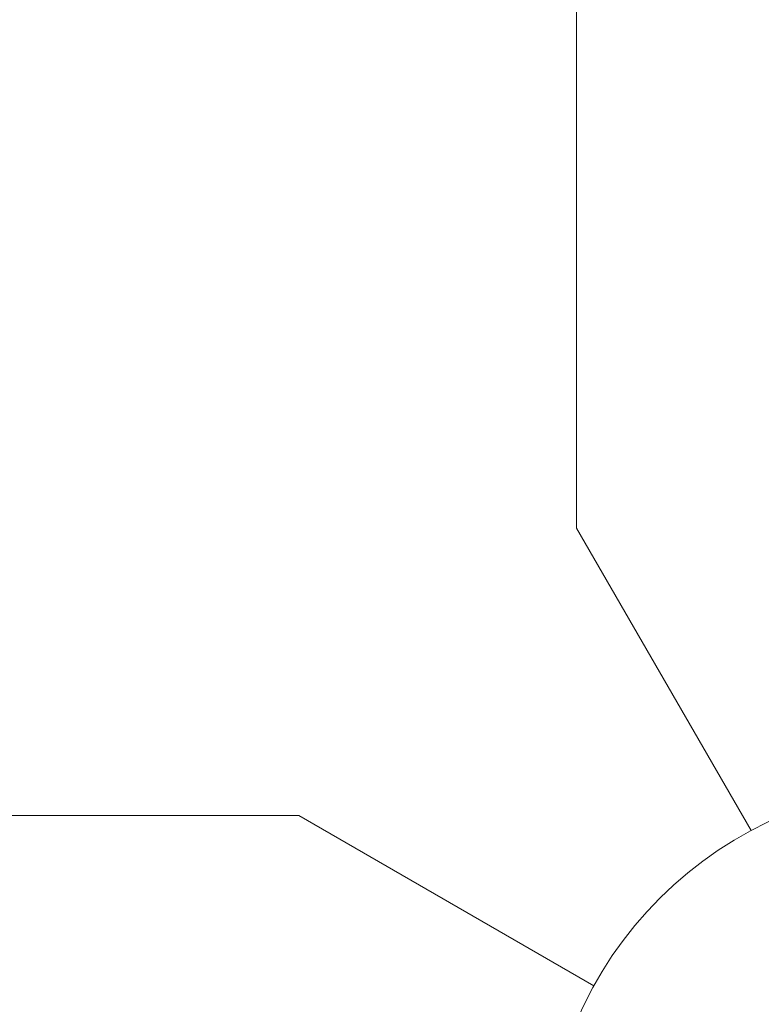
# Model space of a CAD drawing. Units: millimetres. Extents: x -2551 to 3960, y -3259 to 3942.
# Drawn here: x 862 to 974, y -974 to -825 of the extents above; entities that cross this region are included whole.
import ezdxf

# ---------------------------------------------------------------- set-up
doc = ezdxf.new("R2010")
doc.units = ezdxf.units.MM
doc.header["$LTSCALE"] = 0.2
doc.header["$MEASUREMENT"] = 0
doc.header["$PDMODE"] = 1
doc.layers.add('HAGS-Dim Plan', color=7, linetype='Continuous', lineweight=100)
doc.styles.get("Standard").update_dxf_attribs({"font": 'g13f12d.shx', "height": 300})
doc.dimstyles.new('HAGS - Dim Plan', dxfattribs={"dimtxt": 300, "dimasz": 200, "dimexe": 0.18, "dimexo": 0.0625, "dimgap": 150, "dimtad": 0, "dimlfac": 0.001, "dimrnd": 0.05, "dimzin": 1, "dimdsep": 46, "dimtxsty": 'Standard', "dimblk": 'HAGS - Dim Plan arrow', "dimcen": 0.1, "dimse1": 1, "dimse2": 1, "dimclrd": 1, "dimadec": 0, "dimazin": 0, "dimtfac": 1, "dimtofl": 0, "dimtmove": 0, "dimatfit": 3, "dimfxl": 1, "dimtolj": 1, "dimtzin": 0, "dimarcsym": 0})

# ---------------------------------------------------------------- blocks, each defined once
blk = doc.blocks.new('HAGS - Dim Plan arrow')
at = {"color": 1, "lineweight": 0}
blk.add_lwpolyline([(0, 0, 0, 0.35, 0), (-1, 0, 0.015, 0.015, 0)], format="xyseb", dxfattribs=at)
blk = doc.blocks.new('*D6')
at = {"layer": 'Defpoints', "color": 0, "transparency": 16777216}
for p in [(4.48, 2559.48), (4.48, -2549.11), (3763.49, -2549.11)]:
    blk.add_point(p, dxfattribs=at)
at = {"layer": 'HAGS-Dim Plan', "color": 1, "lineweight": -2, "transparency": 16777216}
for p, q in [((3763.49, 2359.48), (3763.49, 580.62)), ((3763.49, -2349.11), (3763.49, -570.25))]:
    blk.add_line(p, q, dxfattribs=at)
at = {"layer": 'HAGS-Dim Plan', "color": 1, "lineweight": -2, "transparency": 16777216, "xscale": 200, "yscale": 200, "zscale": 200}
for p, rotation in [((3763.49, 2559.48), 90), ((3763.49, -2549.11), 270)]:
    blk.add_blockref('HAGS - Dim Plan arrow', p, dxfattribs=dict(at, rotation=rotation))
at = {"layer": 'HAGS-Dim Plan', "color": 0, "lineweight": 50, "transparency": 16777216, "insert": (3763.49, 5.18), "char_height": 300, "attachment_point": 5, "rotation": 90}
blk.add_mtext('\\A1;5.10m', dxfattribs=at)

msp = doc.modelspace()

# ---------------------------------------------------------------- linework, layer by layer
at = {"linetype": 'Continuous', "lineweight": 0}
for p, q in [((945.75, -710), (945.75, -902.32)), ((972.132, -948.014), (945.75, -902.32)), ((903.82, -945.75), (710, -945.75)), ((903.82, -945.75), (948.373, -971.473))]:
    msp.add_line(p, q, dxfattribs=at)
at = {"linetype": 'Continuous', "lineweight": 0, "extrusion": (0, 0, -1)}
msp.add_arc((-1000, -1000), 58.984, 354.61379, 174.61379, dxfattribs=at)

# ---------------------------------------------------------------- dimensions: what is measured, and where the dimension line sits
at = {"layer": 'HAGS-Dim Plan', "lineweight": 50}
dim = msp.add_linear_dim(base=(3763.486, -2549.111, -715), p1=(4.48, 2559.48, -715), p2=(4.48, -2549.111, -715), angle=90, dimstyle='HAGS - Dim Plan', override={"dimpost": 'm'}, dxfattribs=at)
dim.commit()
dim.dimension.update_dxf_attribs({"geometry": '*D6', "text_midpoint": (3763.486, 5.185, -715)})

doc.saveas('drawing.dxf')
